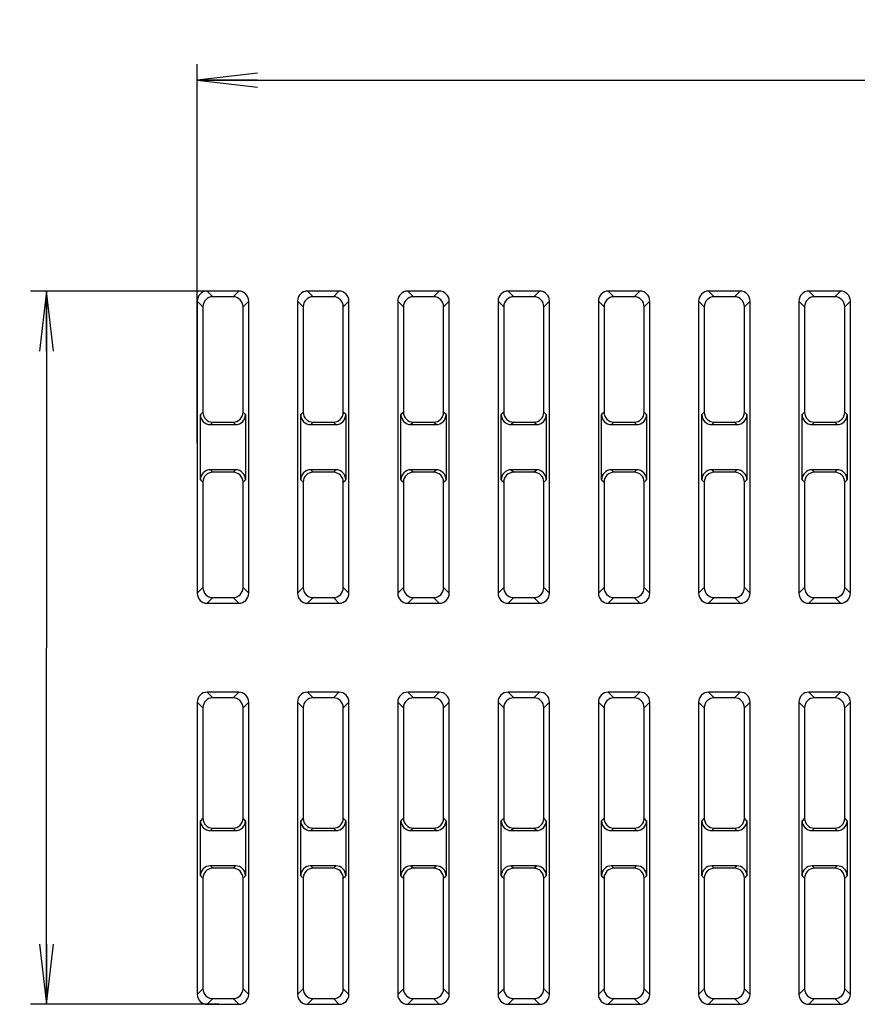
# Model space of a CAD drawing. Units: millimetres. Extents: x 0 to 1189, y 0 to 841.
# Drawn here: x 311 to 353, y 390 to 439 of the extents above; entities that cross this region are included whole.
import ezdxf

# ---------------------------------------------------------------- set-up
doc = ezdxf.new("R2010")
doc.units = ezdxf.units.MM
doc.header["$LTSCALE"] = 65.395
doc.layers.get('0').update_dxf_attribs({"linetype": 'CONTINUOUS'})
doc.layers.add('7_ALL_FEATURES', color=7, linetype='CONTINUOUS')
doc.layers.add('DEF_DRAFT_DIM', color=7, linetype='CONTINUOUS')
doc.styles.add('TEXTSTYLE_2', font='ar_wgl__.ttf')
doc.dimstyles.new('DIMSTYLE_1', dxfattribs={"dimtxt": 8, "dimasz": 3, "dimexe": 0.8, "dimexo": 0.2, "dimgap": 2, "dimtad": 1, "dimdsep": 46, "dimtxsty": 'TEXTSTYLE_2', "dimblk": 'OPEN', "dimblk1": 'OPEN', "dimblk2": 'OPEN', "dimcen": 0.09, "dimazin": 2, "dimtp": 0.5, "dimtm": 0.5, "dimtfac": 1, "dimtofl": 0, "dimtmove": 0, "dimatfit": 3, "dimldrblk": 'OPEN', "dimfxl": 1, "dimtolj": 1, "dimarcsym": 0})
doc.dimstyles.new('DIMSTYLE_3', dxfattribs={"dimtxt": 8, "dimasz": 3, "dimexe": 0.8, "dimexo": 0.2, "dimgap": 2, "dimtad": 1, "dimdec": 1, "dimdsep": 46, "dimtxsty": 'TEXTSTYLE_2', "dimblk": 'OPEN', "dimblk1": 'OPEN', "dimblk2": 'OPEN', "dimcen": 0.09, "dimazin": 2, "dimtp": 0.3, "dimtm": 0.3, "dimtfac": 1, "dimtdec": 1, "dimtofl": 0, "dimtmove": 0, "dimatfit": 3, "dimldrblk": 'OPEN', "dimfxl": 1, "dimtolj": 1, "dimarcsym": 0})

# ---------------------------------------------------------------- blocks, each defined once
blk = doc.blocks.new('_OPEN')
at = {"color": 0, "linetype": 'ByBlock'}
for p, q in [((0, 0), (-1, 0.117)), ((-1, -0.117), (0, 0)), ((-1, 0), (0, 0))]:
    blk.add_line(p, q, dxfattribs=at)
blk = doc.blocks.new('*D1')
at = {"layer": 'DEF_DRAFT_DIM', "color": 2, "linetype": 'Continuous', "transparency": 16777216}
for p, q in [((237.97, 433.101), (237.97, 478.501)), ((515.97, 433.101), (515.97, 478.501)), ((237.97, 477.701), (376.97, 477.701)), ((515.97, 477.701), (376.97, 477.701))]:
    blk.add_line(p, q, dxfattribs=at)
at = {"layer": 'DEF_DRAFT_DIM', "color": 2, "linetype": 'Continuous', "transparency": 16777216, "xscale": 3, "yscale": 3, "zscale": 3, "rotation": 180}
blk.add_blockref('_OPEN', (237.97, 477.701), dxfattribs=at)
at = {"layer": 'DEF_DRAFT_DIM', "color": 2, "linetype": 'Continuous', "transparency": 16777216, "xscale": 3, "yscale": 3, "zscale": 3}
blk.add_blockref('_OPEN', (515.97, 477.701), dxfattribs=at)
blk = doc.blocks.new('*D9')
at = {"layer": 'DEF_DRAFT_DIM', "color": 2, "linetype": 'Continuous', "transparency": 16777216}
for p, q in [((319.688, 417.601), (319.688, 436.502)), ((417.253, 417.601), (417.253, 436.502)), ((319.688, 435.702), (368.47, 435.702)), ((417.253, 435.702), (368.47, 435.702))]:
    blk.add_line(p, q, dxfattribs=at)
at = {"layer": 'DEF_DRAFT_DIM', "color": 2, "linetype": 'Continuous', "transparency": 16777216, "xscale": 3, "yscale": 3, "zscale": 3, "rotation": 180}
blk.add_blockref('_OPEN', (319.688, 435.702), dxfattribs=at)
at = {"layer": 'DEF_DRAFT_DIM', "color": 2, "linetype": 'Continuous', "transparency": 16777216, "xscale": 3, "yscale": 3, "zscale": 3}
blk.add_blockref('_OPEN', (417.253, 435.702), dxfattribs=at)
blk = doc.blocks.new('*D10')
at = {"layer": 'DEF_DRAFT_DIM', "color": 2, "linetype": 'Continuous', "transparency": 16777216}
for p, q in [((320.77, 425.183), (311.377, 425.183)), ((312.177, 425.183), (312.177, 407.401)), ((312.177, 389.618), (312.177, 407.401)), ((320.77, 389.618), (311.377, 389.618))]:
    blk.add_line(p, q, dxfattribs=at)
at = {"layer": 'DEF_DRAFT_DIM', "color": 2, "linetype": 'Continuous', "transparency": 16777216, "xscale": 3, "yscale": 3, "zscale": 3}
for p, rotation in [((312.177, 425.183), 90), ((312.177, 389.618), 270)]:
    blk.add_blockref('_OPEN', p, dxfattribs=dict(at, rotation=rotation))

msp = doc.modelspace()

# ---------------------------------------------------------------- linework, layer by layer
at = {"layer": '7_ALL_FEATURES', "color": 7, "linetype": 'Continuous'}
for p, q in [((320.184, 425.183), (320.467, 424.901)), ((321.756, 425.183), (320.184, 425.183)), ((321.474, 424.901), (320.467, 424.901)), ((321.756, 425.183), (321.474, 424.901)), ((325.184, 425.183), (325.467, 424.901)), ((326.756, 425.183), (325.184, 425.183)), ((326.474, 424.901), (325.467, 424.901)), ((326.474, 424.901), (326.756, 425.183)), ((330.184, 425.183), (330.467, 424.901)), ((331.756, 425.183), (330.184, 425.183)), ((331.474, 424.901), (330.467, 424.901)), ((331.474, 424.901), (331.756, 425.183)), ((335.184, 425.183), (335.467, 424.901)), ((336.756, 425.183), (335.184, 425.183)), ((336.474, 424.901), (335.467, 424.901)), ((336.474, 424.901), (336.756, 425.183)), ((340.184, 425.183), (340.467, 424.901)), ((341.756, 425.183), (340.184, 425.183)), ((341.474, 424.901), (340.467, 424.901)), ((341.474, 424.901), (341.756, 425.183)), ((345.184, 425.183), (345.467, 424.901)), ((346.756, 425.183), (345.184, 425.183)), ((346.474, 424.901), (345.467, 424.901)), ((346.474, 424.901), (346.756, 425.183)), ((350.184, 425.183), (350.467, 424.901)), ((351.756, 425.183), (350.184, 425.183)), ((351.474, 424.901), (350.467, 424.901)), ((351.474, 424.901), (351.756, 425.183)), ((319.688, 424.687), (319.688, 410.115)), ((319.688, 424.687), (319.97, 424.405)), ((319.97, 424.405), (319.97, 419.147)), ((322.253, 424.687), (321.97, 424.405)), ((321.97, 419.147), (321.97, 424.405)), ((322.253, 410.115), (322.253, 424.687)), ((324.688, 424.687), (324.688, 410.115)), ((324.97, 424.405), (324.688, 424.687)), ((324.97, 424.405), (324.97, 419.147)), ((327.253, 424.687), (326.97, 424.405)), ((326.97, 419.147), (326.97, 424.405)), ((327.253, 410.115), (327.253, 424.687)), ((329.688, 424.687), (329.688, 410.115)), ((329.97, 424.405), (329.688, 424.687)), ((329.97, 424.405), (329.97, 419.147)), ((332.253, 424.687), (331.97, 424.405)), ((331.97, 419.147), (331.97, 424.405)), ((332.253, 410.115), (332.253, 424.687)), ((334.688, 424.687), (334.688, 410.115)), ((334.97, 424.405), (334.688, 424.687)), ((334.97, 424.405), (334.97, 419.147)), ((337.253, 424.687), (336.97, 424.405)), ((336.97, 419.147), (336.97, 424.405)), ((337.253, 410.115), (337.253, 424.687)), ((339.688, 424.687), (339.688, 410.115)), ((339.97, 424.405), (339.688, 424.687)), ((339.97, 424.405), (339.97, 419.147)), ((342.253, 424.687), (341.97, 424.405)), ((341.97, 419.147), (341.97, 424.405)), ((342.253, 410.115), (342.253, 424.687)), ((344.688, 424.687), (344.688, 410.115)), ((344.97, 424.405), (344.688, 424.687)), ((344.97, 424.405), (344.97, 419.147)), ((347.253, 424.687), (346.97, 424.405)), ((346.97, 419.147), (346.97, 424.405)), ((347.253, 410.115), (347.253, 424.687)), ((349.688, 424.687), (349.688, 410.115)), ((349.97, 424.405), (349.688, 424.687)), ((349.97, 424.405), (349.97, 419.147)), ((352.253, 424.687), (351.97, 424.405)), ((351.97, 419.147), (351.97, 424.405)), ((352.253, 410.115), (352.253, 424.687)), ((319.97, 419.147), (319.847, 419.024)), ((319.847, 415.777), (319.847, 419.024)), ((322.093, 419.024), (321.97, 419.147)), ((322.093, 419.024), (322.093, 415.777)), ((324.97, 419.147), (324.847, 419.024)), ((324.847, 415.777), (324.847, 419.024)), ((327.093, 419.024), (326.97, 419.147)), ((327.093, 419.024), (327.093, 415.777)), ((329.97, 419.147), (329.847, 419.024)), ((329.847, 415.777), (329.847, 419.024)), ((332.093, 419.024), (331.97, 419.147)), ((332.093, 419.024), (332.093, 415.777)), ((334.97, 419.147), (334.847, 419.024)), ((334.847, 415.777), (334.847, 419.024)), ((337.093, 419.024), (336.97, 419.147)), ((337.093, 419.024), (337.093, 415.777)), ((339.97, 419.147), (339.847, 419.024)), ((339.847, 415.777), (339.847, 419.024)), ((342.093, 419.024), (341.97, 419.147)), ((342.093, 419.024), (342.093, 415.777)), ((344.97, 419.147), (344.847, 419.024)), ((344.847, 415.777), (344.847, 419.024)), ((347.093, 419.024), (346.97, 419.147)), ((347.093, 419.024), (347.093, 415.777)), ((349.97, 419.147), (349.847, 419.024)), ((349.847, 415.777), (349.847, 419.024)), ((352.093, 419.024), (351.97, 419.147)), ((352.093, 419.024), (352.093, 415.777)), ((320.467, 418.651), (320.344, 418.528)), ((320.344, 418.528), (321.597, 418.528)), ((320.467, 418.651), (321.474, 418.651)), ((321.597, 418.528), (321.474, 418.651)), ((325.467, 418.651), (325.344, 418.528)), ((325.344, 418.528), (326.597, 418.528)), ((325.467, 418.651), (326.474, 418.651)), ((326.597, 418.528), (326.474, 418.651)), ((330.467, 418.651), (330.344, 418.528)), ((330.344, 418.528), (331.597, 418.528)), ((330.467, 418.651), (331.474, 418.651)), ((331.597, 418.528), (331.474, 418.651)), ((335.467, 418.651), (335.344, 418.528)), ((335.344, 418.528), (336.597, 418.528)), ((335.467, 418.651), (336.474, 418.651)), ((336.597, 418.528), (336.474, 418.651)), ((340.467, 418.651), (340.344, 418.528)), ((340.344, 418.528), (341.597, 418.528)), ((340.467, 418.651), (341.474, 418.651)), ((341.597, 418.528), (341.474, 418.651)), ((345.467, 418.651), (345.344, 418.528)), ((345.344, 418.528), (346.597, 418.528)), ((345.467, 418.651), (346.474, 418.651)), ((346.597, 418.528), (346.474, 418.651)), ((350.467, 418.651), (350.344, 418.528)), ((350.344, 418.528), (351.597, 418.528)), ((350.467, 418.651), (351.474, 418.651)), ((351.597, 418.528), (351.474, 418.651)), ((320.344, 416.274), (320.467, 416.151)), ((321.597, 416.274), (320.344, 416.274)), ((321.474, 416.151), (320.467, 416.151)), ((321.474, 416.151), (321.597, 416.274)), ((325.344, 416.274), (325.467, 416.151)), ((326.597, 416.274), (325.344, 416.274)), ((326.474, 416.151), (325.467, 416.151)), ((326.474, 416.151), (326.597, 416.274)), ((330.344, 416.274), (330.467, 416.151)), ((331.597, 416.274), (330.344, 416.274)), ((331.474, 416.151), (330.467, 416.151)), ((331.474, 416.151), (331.597, 416.274)), ((335.344, 416.274), (335.467, 416.151)), ((336.597, 416.274), (335.344, 416.274)), ((336.474, 416.151), (335.467, 416.151)), ((336.474, 416.151), (336.597, 416.274)), ((340.344, 416.274), (340.467, 416.151)), ((341.597, 416.274), (340.344, 416.274)), ((341.474, 416.151), (340.467, 416.151)), ((341.474, 416.151), (341.597, 416.274)), ((345.344, 416.274), (345.467, 416.151)), ((346.597, 416.274), (345.344, 416.274)), ((346.474, 416.151), (345.467, 416.151)), ((346.474, 416.151), (346.597, 416.274)), ((350.344, 416.274), (350.467, 416.151)), ((351.597, 416.274), (350.344, 416.274)), ((351.474, 416.151), (350.467, 416.151)), ((351.474, 416.151), (351.597, 416.274)), ((319.847, 415.777), (319.97, 415.655)), ((319.97, 415.655), (319.97, 410.397)), ((321.97, 415.655), (322.093, 415.777)), ((321.97, 410.397), (321.97, 415.655)), ((324.847, 415.777), (324.97, 415.655)), ((324.97, 415.655), (324.97, 410.397)), ((326.97, 415.655), (327.093, 415.777)), ((326.97, 410.397), (326.97, 415.655)), ((329.847, 415.777), (329.97, 415.655)), ((329.97, 415.655), (329.97, 410.397)), ((331.97, 415.655), (332.093, 415.777)), ((331.97, 410.397), (331.97, 415.655)), ((334.847, 415.777), (334.97, 415.655)), ((334.97, 415.655), (334.97, 410.397)), ((336.97, 415.655), (337.093, 415.777)), ((336.97, 410.397), (336.97, 415.655)), ((339.847, 415.777), (339.97, 415.655)), ((339.97, 415.655), (339.97, 410.397)), ((341.97, 415.655), (342.093, 415.777)), ((341.97, 410.397), (341.97, 415.655)), ((344.847, 415.777), (344.97, 415.655)), ((344.97, 415.655), (344.97, 410.397)), ((346.97, 415.655), (347.093, 415.777)), ((346.97, 410.397), (346.97, 415.655)), ((349.847, 415.777), (349.97, 415.655)), ((349.97, 415.655), (349.97, 410.397)), ((351.97, 415.655), (352.093, 415.777)), ((351.97, 410.397), (351.97, 415.655)), ((319.688, 410.115), (319.97, 410.397)), ((322.253, 410.115), (321.97, 410.397)), ((324.688, 410.115), (324.97, 410.397)), ((326.97, 410.397), (327.253, 410.115)), ((329.688, 410.115), (329.97, 410.397)), ((331.97, 410.397), (332.253, 410.115)), ((334.688, 410.115), (334.97, 410.397)), ((336.97, 410.397), (337.253, 410.115)), ((339.688, 410.115), (339.97, 410.397)), ((341.97, 410.397), (342.253, 410.115)), ((344.688, 410.115), (344.97, 410.397)), ((346.97, 410.397), (347.253, 410.115)), ((349.688, 410.115), (349.97, 410.397)), ((351.97, 410.397), (352.253, 410.115)), ((320.184, 409.618), (320.467, 409.901)), ((320.184, 409.618), (321.756, 409.618)), ((320.467, 409.901), (321.474, 409.901)), ((321.756, 409.618), (321.474, 409.901)), ((325.467, 409.901), (325.184, 409.618)), ((325.184, 409.618), (326.756, 409.618)), ((325.467, 409.901), (326.474, 409.901)), ((326.756, 409.618), (326.474, 409.901)), ((330.467, 409.901), (330.184, 409.618)), ((330.184, 409.618), (331.756, 409.618)), ((330.467, 409.901), (331.474, 409.901)), ((331.756, 409.618), (331.474, 409.901)), ((335.467, 409.901), (335.184, 409.618)), ((335.184, 409.618), (336.756, 409.618)), ((335.467, 409.901), (336.474, 409.901)), ((336.756, 409.618), (336.474, 409.901)), ((340.467, 409.901), (340.184, 409.618)), ((340.184, 409.618), (341.756, 409.618)), ((340.467, 409.901), (341.474, 409.901)), ((341.756, 409.618), (341.474, 409.901)), ((345.467, 409.901), (345.184, 409.618)), ((345.184, 409.618), (346.756, 409.618)), ((345.467, 409.901), (346.474, 409.901)), ((346.756, 409.618), (346.474, 409.901)), ((350.467, 409.901), (350.184, 409.618)), ((350.184, 409.618), (351.756, 409.618)), ((350.467, 409.901), (351.474, 409.901)), ((351.756, 409.618), (351.474, 409.901)), ((320.184, 405.183), (320.467, 404.901)), ((321.756, 405.183), (320.184, 405.183)), ((321.756, 405.183), (321.474, 404.901)), ((325.184, 405.183), (325.467, 404.901)), ((326.756, 405.183), (325.184, 405.183)), ((326.474, 404.901), (326.756, 405.183)), ((330.184, 405.183), (330.467, 404.901)), ((331.756, 405.183), (330.184, 405.183)), ((331.474, 404.901), (331.756, 405.183)), ((335.184, 405.183), (335.467, 404.901)), ((336.756, 405.183), (335.184, 405.183)), ((336.474, 404.901), (336.756, 405.183)), ((340.184, 405.183), (340.467, 404.901)), ((341.756, 405.183), (340.184, 405.183)), ((341.474, 404.901), (341.756, 405.183)), ((345.184, 405.183), (345.467, 404.901)), ((346.756, 405.183), (345.184, 405.183)), ((346.474, 404.901), (346.756, 405.183)), ((350.184, 405.183), (350.467, 404.901)), ((351.756, 405.183), (350.184, 405.183)), ((351.474, 404.901), (351.756, 405.183)), ((319.688, 404.687), (319.688, 390.115)), ((319.688, 404.687), (319.97, 404.405)), ((321.474, 404.901), (320.467, 404.901)), ((322.253, 404.687), (321.97, 404.405)), ((322.253, 390.115), (322.253, 404.687)), ((324.688, 404.687), (324.688, 390.115)), ((324.97, 404.405), (324.688, 404.687)), ((326.474, 404.901), (325.467, 404.901)), ((327.253, 404.687), (326.97, 404.405)), ((327.253, 390.115), (327.253, 404.687)), ((329.688, 404.687), (329.688, 390.115)), ((329.97, 404.405), (329.688, 404.687)), ((331.474, 404.901), (330.467, 404.901)), ((332.253, 404.687), (331.97, 404.405)), ((332.253, 390.115), (332.253, 404.687)), ((334.688, 404.687), (334.688, 390.115)), ((334.97, 404.405), (334.688, 404.687)), ((336.474, 404.901), (335.467, 404.901)), ((337.253, 404.687), (336.97, 404.405)), ((337.253, 390.115), (337.253, 404.687)), ((339.688, 404.687), (339.688, 390.115)), ((339.97, 404.405), (339.688, 404.687)), ((341.474, 404.901), (340.467, 404.901)), ((342.253, 404.687), (341.97, 404.405)), ((342.253, 390.115), (342.253, 404.687)), ((344.688, 404.687), (344.688, 390.115)), ((344.97, 404.405), (344.688, 404.687)), ((346.474, 404.901), (345.467, 404.901)), ((347.253, 404.687), (346.97, 404.405)), ((347.253, 390.115), (347.253, 404.687)), ((349.688, 404.687), (349.688, 390.115)), ((349.97, 404.405), (349.688, 404.687)), ((351.474, 404.901), (350.467, 404.901)), ((352.253, 404.687), (351.97, 404.405)), ((352.253, 390.115), (352.253, 404.687)), ((319.97, 404.405), (319.97, 398.897)), ((321.97, 398.897), (321.97, 404.405)), ((324.97, 404.405), (324.97, 398.897)), ((326.97, 398.897), (326.97, 404.405)), ((329.97, 404.405), (329.97, 398.897)), ((331.97, 398.897), (331.97, 404.405)), ((334.97, 404.405), (334.97, 398.897)), ((336.97, 398.897), (336.97, 404.405)), ((339.97, 404.405), (339.97, 398.897)), ((341.97, 398.897), (341.97, 404.405)), ((344.97, 404.405), (344.97, 398.897)), ((346.97, 398.897), (346.97, 404.405)), ((349.97, 404.405), (349.97, 398.897)), ((351.97, 398.897), (351.97, 404.405)), ((319.97, 398.897), (319.847, 398.774)), ((319.847, 396.027), (319.847, 398.774)), ((322.093, 398.774), (321.97, 398.897)), ((322.093, 398.774), (322.093, 396.027)), ((324.97, 398.897), (324.847, 398.774)), ((324.847, 396.027), (324.847, 398.774)), ((327.093, 398.774), (326.97, 398.897)), ((327.093, 398.774), (327.093, 396.027)), ((329.97, 398.897), (329.847, 398.774)), ((329.847, 396.027), (329.847, 398.774)), ((332.093, 398.774), (331.97, 398.897)), ((332.093, 398.774), (332.093, 396.027)), ((334.97, 398.897), (334.847, 398.774)), ((334.847, 396.027), (334.847, 398.774)), ((337.093, 398.774), (336.97, 398.897)), ((337.093, 398.774), (337.093, 396.027)), ((339.97, 398.897), (339.847, 398.774)), ((339.847, 396.027), (339.847, 398.774)), ((342.093, 398.774), (341.97, 398.897)), ((342.093, 398.774), (342.093, 396.027)), ((344.97, 398.897), (344.847, 398.774)), ((344.847, 396.027), (344.847, 398.774)), ((347.093, 398.774), (346.97, 398.897)), ((347.093, 398.774), (347.093, 396.027)), ((349.97, 398.897), (349.847, 398.774)), ((349.847, 396.027), (349.847, 398.774)), ((352.093, 398.774), (351.97, 398.897)), ((352.093, 398.774), (352.093, 396.027)), ((320.467, 398.401), (320.344, 398.278)), ((320.344, 398.278), (321.597, 398.278)), ((320.467, 398.401), (321.474, 398.401)), ((321.597, 398.278), (321.474, 398.401)), ((325.467, 398.401), (325.344, 398.278)), ((325.344, 398.278), (326.597, 398.278)), ((325.467, 398.401), (326.474, 398.401)), ((326.597, 398.278), (326.474, 398.401)), ((330.467, 398.401), (330.344, 398.278)), ((330.344, 398.278), (331.597, 398.278)), ((330.467, 398.401), (331.474, 398.401)), ((331.597, 398.278), (331.474, 398.401)), ((335.467, 398.401), (335.344, 398.278)), ((335.344, 398.278), (336.597, 398.278)), ((335.467, 398.401), (336.474, 398.401)), ((336.597, 398.278), (336.474, 398.401)), ((340.467, 398.401), (340.344, 398.278)), ((340.344, 398.278), (341.597, 398.278)), ((340.467, 398.401), (341.474, 398.401)), ((341.597, 398.278), (341.474, 398.401)), ((345.467, 398.401), (345.344, 398.278)), ((345.344, 398.278), (346.597, 398.278)), ((345.467, 398.401), (346.474, 398.401)), ((346.597, 398.278), (346.474, 398.401)), ((350.467, 398.401), (350.344, 398.278)), ((350.344, 398.278), (351.597, 398.278)), ((350.467, 398.401), (351.474, 398.401)), ((351.597, 398.278), (351.474, 398.401)), ((320.344, 396.524), (320.467, 396.401)), ((321.597, 396.524), (320.344, 396.524)), ((321.474, 396.401), (320.467, 396.401)), ((321.474, 396.401), (321.597, 396.524)), ((325.344, 396.524), (325.467, 396.401)), ((326.597, 396.524), (325.344, 396.524)), ((326.474, 396.401), (325.467, 396.401)), ((326.474, 396.401), (326.597, 396.524)), ((330.344, 396.524), (330.467, 396.401)), ((331.597, 396.524), (330.344, 396.524)), ((331.474, 396.401), (330.467, 396.401)), ((331.474, 396.401), (331.597, 396.524)), ((335.344, 396.524), (335.467, 396.401)), ((336.597, 396.524), (335.344, 396.524)), ((336.474, 396.401), (335.467, 396.401)), ((336.474, 396.401), (336.597, 396.524)), ((340.344, 396.524), (340.467, 396.401)), ((341.597, 396.524), (340.344, 396.524)), ((341.474, 396.401), (340.467, 396.401)), ((341.474, 396.401), (341.597, 396.524)), ((345.344, 396.524), (345.467, 396.401)), ((346.597, 396.524), (345.344, 396.524)), ((346.474, 396.401), (345.467, 396.401)), ((346.474, 396.401), (346.597, 396.524)), ((350.344, 396.524), (350.467, 396.401)), ((351.597, 396.524), (350.344, 396.524)), ((351.474, 396.401), (350.467, 396.401)), ((351.474, 396.401), (351.597, 396.524)), ((319.847, 396.027), (319.97, 395.905)), ((319.97, 395.905), (319.97, 390.397)), ((321.97, 395.905), (322.093, 396.027)), ((321.97, 390.397), (321.97, 395.905)), ((324.847, 396.027), (324.97, 395.905)), ((324.97, 395.905), (324.97, 390.397)), ((326.97, 395.905), (327.093, 396.027)), ((326.97, 390.397), (326.97, 395.905)), ((329.847, 396.027), (329.97, 395.905)), ((329.97, 395.905), (329.97, 390.397)), ((331.97, 395.905), (332.093, 396.027)), ((331.97, 390.397), (331.97, 395.905)), ((334.847, 396.027), (334.97, 395.905)), ((334.97, 395.905), (334.97, 390.397)), ((336.97, 395.905), (337.093, 396.027)), ((336.97, 390.397), (336.97, 395.905)), ((339.847, 396.027), (339.97, 395.905)), ((339.97, 395.905), (339.97, 390.397)), ((341.97, 395.905), (342.093, 396.027)), ((341.97, 390.397), (341.97, 395.905)), ((344.847, 396.027), (344.97, 395.905)), ((344.97, 395.905), (344.97, 390.397)), ((346.97, 395.905), (347.093, 396.027)), ((346.97, 390.397), (346.97, 395.905)), ((349.847, 396.027), (349.97, 395.905)), ((349.97, 395.905), (349.97, 390.397)), ((351.97, 395.905), (352.093, 396.027)), ((351.97, 390.397), (351.97, 395.905)), ((319.688, 390.115), (319.97, 390.397)), ((322.253, 390.115), (321.97, 390.397)), ((324.688, 390.115), (324.97, 390.397)), ((326.97, 390.397), (327.253, 390.115)), ((329.688, 390.115), (329.97, 390.397)), ((331.97, 390.397), (332.253, 390.115)), ((334.688, 390.115), (334.97, 390.397)), ((336.97, 390.397), (337.253, 390.115)), ((339.688, 390.115), (339.97, 390.397)), ((341.97, 390.397), (342.253, 390.115)), ((344.688, 390.115), (344.97, 390.397)), ((346.97, 390.397), (347.253, 390.115)), ((349.688, 390.115), (349.97, 390.397)), ((351.97, 390.397), (352.253, 390.115)), ((320.184, 389.618), (320.467, 389.901)), ((320.467, 389.901), (321.474, 389.901)), ((321.756, 389.618), (321.474, 389.901)), ((325.467, 389.901), (325.184, 389.618)), ((325.467, 389.901), (326.474, 389.901)), ((326.756, 389.618), (326.474, 389.901)), ((330.467, 389.901), (330.184, 389.618)), ((330.467, 389.901), (331.474, 389.901)), ((331.756, 389.618), (331.474, 389.901)), ((335.467, 389.901), (335.184, 389.618)), ((335.467, 389.901), (336.474, 389.901)), ((336.756, 389.618), (336.474, 389.901)), ((340.467, 389.901), (340.184, 389.618)), ((340.467, 389.901), (341.474, 389.901)), ((341.756, 389.618), (341.474, 389.901)), ((345.467, 389.901), (345.184, 389.618)), ((345.467, 389.901), (346.474, 389.901)), ((346.756, 389.618), (346.474, 389.901)), ((350.467, 389.901), (350.184, 389.618)), ((350.467, 389.901), (351.474, 389.901)), ((351.756, 389.618), (351.474, 389.901)), ((320.184, 389.618), (321.756, 389.618)), ((325.184, 389.618), (326.756, 389.618)), ((330.184, 389.618), (331.756, 389.618)), ((335.184, 389.618), (336.756, 389.618)), ((340.184, 389.618), (341.756, 389.618)), ((345.184, 389.618), (346.756, 389.618)), ((350.184, 389.618), (351.756, 389.618))]:
    msp.add_line(p, q, dxfattribs=at)
for centre, major_axis, start_param, end_param in [((320.192, 424.68), (0.359, -0.359), 2.363621, 3.919564), ((320.474, 424.397), (0.359, -0.359), 2.363621, 3.919564), ((321.467, 424.397), (-0.359, -0.359), 2.363621, 3.919564), ((321.749, 424.68), (0.359, 0.359), -0.777972, 0.777972), ((325.192, 424.68), (0.359, -0.359), 2.363621, 3.919564), ((325.474, 424.397), (0.359, -0.359), 2.363621, 3.919564), ((326.467, 424.397), (-0.359, -0.359), 2.363621, 3.919564), ((326.749, 424.68), (0.359, 0.359), -0.777972, 0.777972), ((330.192, 424.68), (0.359, -0.359), 2.363621, 3.919564), ((330.474, 424.397), (0.359, -0.359), 2.363621, 3.919564), ((331.467, 424.397), (-0.359, -0.359), 2.363621, 3.919564), ((331.749, 424.68), (0.359, 0.359), -0.777972, 0.777972), ((335.192, 424.68), (0.359, -0.359), 2.363621, 3.919564), ((335.474, 424.397), (0.359, -0.359), 2.363621, 3.919564), ((336.467, 424.397), (-0.359, -0.359), 2.363621, 3.919564), ((336.749, 424.68), (0.359, 0.359), -0.777972, 0.777972), ((340.192, 424.68), (0.359, -0.359), 2.363621, 3.919564), ((340.474, 424.397), (0.359, -0.359), 2.363621, 3.919564), ((341.467, 424.397), (-0.359, -0.359), 2.363621, 3.919564), ((341.749, 424.68), (0.359, 0.359), -0.777972, 0.777972), ((345.192, 424.68), (0.359, -0.359), 2.363621, 3.919564), ((345.474, 424.397), (0.359, -0.359), 2.363621, 3.919564), ((346.467, 424.397), (-0.359, -0.359), 2.363621, 3.919564), ((346.749, 424.68), (0.359, 0.359), -0.777972, 0.777972), ((350.192, 424.68), (0.359, -0.359), 2.363621, 3.919564), ((350.474, 424.397), (0.359, -0.359), 2.363621, 3.919564), ((351.467, 424.397), (-0.359, -0.359), 2.363621, 3.919564), ((351.749, 424.68), (0.359, 0.359), -0.777972, 0.777972), ((320.351, 419.032), (0.359, 0.359), -3.919564, -2.363621), ((320.474, 419.155), (-0.359, -0.359), -0.777972, 0.777972), ((321.467, 419.155), (-0.359, 0.359), 2.363621, 3.919564), ((321.589, 419.032), (0.359, -0.359), -0.777972, 0.777972), ((325.351, 419.032), (0.359, 0.359), -3.919564, -2.363621), ((325.474, 419.155), (-0.359, -0.359), -0.777972, 0.777972), ((326.467, 419.155), (-0.359, 0.359), 2.363621, 3.919564), ((326.589, 419.032), (0.359, -0.359), -0.777972, 0.777972), ((330.351, 419.032), (0.359, 0.359), -3.919564, -2.363621), ((330.474, 419.155), (-0.359, -0.359), -0.777972, 0.777972), ((331.467, 419.155), (-0.359, 0.359), 2.363621, 3.919564), ((331.589, 419.032), (0.359, -0.359), -0.777972, 0.777972), ((335.351, 419.032), (0.359, 0.359), -3.919564, -2.363621), ((335.474, 419.155), (-0.359, -0.359), -0.777972, 0.777972), ((336.467, 419.155), (-0.359, 0.359), 2.363621, 3.919564), ((336.589, 419.032), (0.359, -0.359), -0.777972, 0.777972), ((340.351, 419.032), (0.359, 0.359), -3.919564, -2.363621), ((340.474, 419.155), (-0.359, -0.359), -0.777972, 0.777972), ((341.467, 419.155), (-0.359, 0.359), 2.363621, 3.919564), ((341.589, 419.032), (0.359, -0.359), -0.777972, 0.777972), ((345.351, 419.032), (0.359, 0.359), -3.919564, -2.363621), ((345.474, 419.155), (-0.359, -0.359), -0.777972, 0.777972), ((346.467, 419.155), (-0.359, 0.359), 2.363621, 3.919564), ((346.589, 419.032), (0.359, -0.359), -0.777972, 0.777972), ((350.351, 419.032), (0.359, 0.359), -3.919564, -2.363621), ((350.474, 419.155), (-0.359, -0.359), -0.777972, 0.777972), ((351.467, 419.155), (-0.359, 0.359), 2.363621, 3.919564), ((351.589, 419.032), (0.359, -0.359), -0.777972, 0.777972), ((320.351, 415.77), (0.359, -0.359), 2.363621, 3.919564), ((320.474, 415.647), (0.359, -0.359), 2.363621, 3.919564), ((321.467, 415.647), (0.359, 0.359), -0.777972, 0.777972), ((321.589, 415.77), (0.359, 0.359), -0.777972, 0.777972), ((325.351, 415.77), (0.359, -0.359), 2.363621, 3.919564), ((325.474, 415.647), (0.359, -0.359), 2.363621, 3.919564), ((326.467, 415.647), (0.359, 0.359), -0.777972, 0.777972), ((326.589, 415.77), (0.359, 0.359), -0.777972, 0.777972), ((330.351, 415.77), (0.359, -0.359), 2.363621, 3.919564), ((330.474, 415.647), (0.359, -0.359), 2.363621, 3.919564), ((331.467, 415.647), (0.359, 0.359), -0.777972, 0.777972), ((331.589, 415.77), (0.359, 0.359), -0.777972, 0.777972), ((335.351, 415.77), (0.359, -0.359), 2.363621, 3.919564), ((335.474, 415.647), (0.359, -0.359), 2.363621, 3.919564), ((336.467, 415.647), (0.359, 0.359), -0.777972, 0.777972), ((336.589, 415.77), (0.359, 0.359), -0.777972, 0.777972), ((340.351, 415.77), (0.359, -0.359), 2.363621, 3.919564), ((340.474, 415.647), (0.359, -0.359), 2.363621, 3.919564), ((341.467, 415.647), (0.359, 0.359), -0.777972, 0.777972), ((341.589, 415.77), (0.359, 0.359), -0.777972, 0.777972), ((345.351, 415.77), (0.359, -0.359), 2.363621, 3.919564), ((345.474, 415.647), (0.359, -0.359), 2.363621, 3.919564), ((346.467, 415.647), (0.359, 0.359), -0.777972, 0.777972), ((346.589, 415.77), (0.359, 0.359), -0.777972, 0.777972), ((350.351, 415.77), (0.359, -0.359), 2.363621, 3.919564), ((350.474, 415.647), (0.359, -0.359), 2.363621, 3.919564), ((351.467, 415.647), (0.359, 0.359), -0.777972, 0.777972), ((351.589, 415.77), (0.359, 0.359), -0.777972, 0.777972), ((320.192, 410.122), (0.359, 0.359), -3.919564, -2.363621), ((320.474, 410.405), (0.359, 0.359), 2.363621, 3.919564), ((321.467, 410.405), (-0.359, 0.359), 2.363621, 3.919564), ((321.749, 410.122), (0.359, -0.359), -0.777972, 0.777972), ((325.192, 410.122), (0.359, 0.359), -3.919564, -2.363621), ((325.474, 410.405), (0.359, 0.359), 2.363621, 3.919564), ((326.467, 410.405), (-0.359, 0.359), 2.363621, 3.919564), ((326.749, 410.122), (0.359, -0.359), -0.777972, 0.777972), ((330.192, 410.122), (0.359, 0.359), -3.919564, -2.363621), ((330.474, 410.405), (0.359, 0.359), 2.363621, 3.919564), ((331.467, 410.405), (-0.359, 0.359), 2.363621, 3.919564), ((331.749, 410.122), (0.359, -0.359), -0.777972, 0.777972), ((335.192, 410.122), (0.359, 0.359), -3.919564, -2.363621), ((335.474, 410.405), (0.359, 0.359), 2.363621, 3.919564), ((336.467, 410.405), (-0.359, 0.359), 2.363621, 3.919564), ((336.749, 410.122), (0.359, -0.359), -0.777972, 0.777972), ((340.192, 410.122), (0.359, 0.359), -3.919564, -2.363621), ((340.474, 410.405), (0.359, 0.359), 2.363621, 3.919564), ((341.467, 410.405), (-0.359, 0.359), 2.363621, 3.919564), ((341.749, 410.122), (0.359, -0.359), -0.777972, 0.777972), ((345.192, 410.122), (0.359, 0.359), -3.919564, -2.363621), ((345.474, 410.405), (0.359, 0.359), 2.363621, 3.919564), ((346.467, 410.405), (-0.359, 0.359), 2.363621, 3.919564), ((346.749, 410.122), (0.359, -0.359), -0.777972, 0.777972), ((350.192, 410.122), (0.359, 0.359), -3.919564, -2.363621), ((350.474, 410.405), (0.359, 0.359), 2.363621, 3.919564), ((351.467, 410.405), (-0.359, 0.359), 2.363621, 3.919564), ((351.749, 410.122), (0.359, -0.359), -0.777972, 0.777972), ((320.192, 404.68), (0.359, -0.359), 2.363621, 3.919564), ((321.749, 404.68), (0.359, 0.359), -0.777972, 0.777972), ((325.192, 404.68), (0.359, -0.359), 2.363621, 3.919564), ((326.749, 404.68), (0.359, 0.359), -0.777972, 0.777972), ((330.192, 404.68), (0.359, -0.359), 2.363621, 3.919564), ((331.749, 404.68), (0.359, 0.359), -0.777972, 0.777972), ((335.192, 404.68), (0.359, -0.359), 2.363621, 3.919564), ((336.749, 404.68), (0.359, 0.359), -0.777972, 0.777972), ((340.192, 404.68), (0.359, -0.359), 2.363621, 3.919564), ((341.749, 404.68), (0.359, 0.359), -0.777972, 0.777972), ((345.192, 404.68), (0.359, -0.359), 2.363621, 3.919564), ((346.749, 404.68), (0.359, 0.359), -0.777972, 0.777972), ((350.192, 404.68), (0.359, -0.359), 2.363621, 3.919564), ((351.749, 404.68), (0.359, 0.359), -0.777972, 0.777972), ((320.474, 404.397), (0.359, -0.359), 2.363621, 3.919564), ((321.467, 404.397), (-0.359, -0.359), 2.363621, 3.919564), ((325.474, 404.397), (0.359, -0.359), 2.363621, 3.919564), ((326.467, 404.397), (-0.359, -0.359), 2.363621, 3.919564), ((330.474, 404.397), (0.359, -0.359), 2.363621, 3.919564), ((331.467, 404.397), (-0.359, -0.359), 2.363621, 3.919564), ((335.474, 404.397), (0.359, -0.359), 2.363621, 3.919564), ((336.467, 404.397), (-0.359, -0.359), 2.363621, 3.919564), ((340.474, 404.397), (0.359, -0.359), 2.363621, 3.919564), ((341.467, 404.397), (-0.359, -0.359), 2.363621, 3.919564), ((345.474, 404.397), (0.359, -0.359), 2.363621, 3.919564), ((346.467, 404.397), (-0.359, -0.359), 2.363621, 3.919564), ((350.474, 404.397), (0.359, -0.359), 2.363621, 3.919564), ((351.467, 404.397), (-0.359, -0.359), 2.363621, 3.919564), ((320.351, 398.782), (0.359, 0.359), -3.919564, -2.363621), ((320.474, 398.905), (-0.359, -0.359), -0.777972, 0.777972), ((321.467, 398.905), (-0.359, 0.359), 2.363621, 3.919564), ((321.589, 398.782), (0.359, -0.359), -0.777972, 0.777972), ((325.351, 398.782), (0.359, 0.359), -3.919564, -2.363621), ((325.474, 398.905), (-0.359, -0.359), -0.777972, 0.777972), ((326.467, 398.905), (-0.359, 0.359), 2.363621, 3.919564), ((326.589, 398.782), (0.359, -0.359), -0.777972, 0.777972), ((330.351, 398.782), (0.359, 0.359), -3.919564, -2.363621), ((330.474, 398.905), (-0.359, -0.359), -0.777972, 0.777972), ((331.467, 398.905), (-0.359, 0.359), 2.363621, 3.919564), ((331.589, 398.782), (0.359, -0.359), -0.777972, 0.777972), ((335.351, 398.782), (0.359, 0.359), -3.919564, -2.363621), ((335.474, 398.905), (-0.359, -0.359), -0.777972, 0.777972), ((336.467, 398.905), (-0.359, 0.359), 2.363621, 3.919564), ((336.589, 398.782), (0.359, -0.359), -0.777972, 0.777972), ((340.351, 398.782), (0.359, 0.359), -3.919564, -2.363621), ((340.474, 398.905), (-0.359, -0.359), -0.777972, 0.777972), ((341.467, 398.905), (-0.359, 0.359), 2.363621, 3.919564), ((341.589, 398.782), (0.359, -0.359), -0.777972, 0.777972), ((345.351, 398.782), (0.359, 0.359), -3.919564, -2.363621), ((345.474, 398.905), (-0.359, -0.359), -0.777972, 0.777972), ((346.467, 398.905), (-0.359, 0.359), 2.363621, 3.919564), ((346.589, 398.782), (0.359, -0.359), -0.777972, 0.777972), ((350.351, 398.782), (0.359, 0.359), -3.919564, -2.363621), ((350.474, 398.905), (-0.359, -0.359), -0.777972, 0.777972), ((351.467, 398.905), (-0.359, 0.359), 2.363621, 3.919564), ((351.589, 398.782), (0.359, -0.359), -0.777972, 0.777972), ((320.351, 396.02), (0.359, -0.359), 2.363621, 3.919564), ((320.474, 395.897), (0.359, -0.359), 2.363621, 3.919564), ((321.467, 395.897), (0.359, 0.359), -0.777972, 0.777972), ((321.589, 396.02), (0.359, 0.359), -0.777972, 0.777972), ((325.351, 396.02), (0.359, -0.359), 2.363621, 3.919564), ((325.474, 395.897), (0.359, -0.359), 2.363621, 3.919564), ((326.467, 395.897), (0.359, 0.359), -0.777972, 0.777972), ((326.589, 396.02), (0.359, 0.359), -0.777972, 0.777972), ((330.351, 396.02), (0.359, -0.359), 2.363621, 3.919564), ((330.474, 395.897), (0.359, -0.359), 2.363621, 3.919564), ((331.467, 395.897), (0.359, 0.359), -0.777972, 0.777972), ((331.589, 396.02), (0.359, 0.359), -0.777972, 0.777972), ((335.351, 396.02), (0.359, -0.359), 2.363621, 3.919564), ((335.474, 395.897), (0.359, -0.359), 2.363621, 3.919564), ((336.467, 395.897), (0.359, 0.359), -0.777972, 0.777972), ((336.589, 396.02), (0.359, 0.359), -0.777972, 0.777972), ((340.351, 396.02), (0.359, -0.359), 2.363621, 3.919564), ((340.474, 395.897), (0.359, -0.359), 2.363621, 3.919564), ((341.467, 395.897), (0.359, 0.359), -0.777972, 0.777972), ((341.589, 396.02), (0.359, 0.359), -0.777972, 0.777972), ((345.351, 396.02), (0.359, -0.359), 2.363621, 3.919564), ((345.474, 395.897), (0.359, -0.359), 2.363621, 3.919564), ((346.467, 395.897), (0.359, 0.359), -0.777972, 0.777972), ((346.589, 396.02), (0.359, 0.359), -0.777972, 0.777972), ((350.351, 396.02), (0.359, -0.359), 2.363621, 3.919564), ((350.474, 395.897), (0.359, -0.359), 2.363621, 3.919564), ((351.467, 395.897), (0.359, 0.359), -0.777972, 0.777972), ((351.589, 396.02), (0.359, 0.359), -0.777972, 0.777972), ((320.474, 390.405), (0.359, 0.359), 2.363621, 3.919564), ((321.467, 390.405), (-0.359, 0.359), 2.363621, 3.919564), ((325.474, 390.405), (0.359, 0.359), 2.363621, 3.919564), ((326.467, 390.405), (-0.359, 0.359), 2.363621, 3.919564), ((330.474, 390.405), (0.359, 0.359), 2.363621, 3.919564), ((331.467, 390.405), (-0.359, 0.359), 2.363621, 3.919564), ((335.474, 390.405), (0.359, 0.359), 2.363621, 3.919564), ((336.467, 390.405), (-0.359, 0.359), 2.363621, 3.919564), ((340.474, 390.405), (0.359, 0.359), 2.363621, 3.919564), ((341.467, 390.405), (-0.359, 0.359), 2.363621, 3.919564), ((345.474, 390.405), (0.359, 0.359), 2.363621, 3.919564), ((346.467, 390.405), (-0.359, 0.359), 2.363621, 3.919564), ((350.474, 390.405), (0.359, 0.359), 2.363621, 3.919564), ((351.467, 390.405), (-0.359, 0.359), 2.363621, 3.919564), ((320.192, 390.122), (0.359, 0.359), -3.919564, -2.363621), ((321.749, 390.122), (0.359, -0.359), -0.777972, 0.777972), ((325.192, 390.122), (0.359, 0.359), -3.919564, -2.363621), ((326.749, 390.122), (0.359, -0.359), -0.777972, 0.777972), ((330.192, 390.122), (0.359, 0.359), -3.919564, -2.363621), ((331.749, 390.122), (0.359, -0.359), -0.777972, 0.777972), ((335.192, 390.122), (0.359, 0.359), -3.919564, -2.363621), ((336.749, 390.122), (0.359, -0.359), -0.777972, 0.777972), ((340.192, 390.122), (0.359, 0.359), -3.919564, -2.363621), ((341.749, 390.122), (0.359, -0.359), -0.777972, 0.777972), ((345.192, 390.122), (0.359, 0.359), -3.919564, -2.363621), ((346.749, 390.122), (0.359, -0.359), -0.777972, 0.777972), ((350.192, 390.122), (0.359, 0.359), -3.919564, -2.363621), ((351.749, 390.122), (0.359, -0.359), -0.777972, 0.777972)]:
    msp.add_ellipse(centre, major_axis=major_axis, ratio=0.985257, start_param=start_param, end_param=end_param, dxfattribs=at)

# ---------------------------------------------------------------- dimensions: what is measured, and where the dimension line sits
at = {"layer": 'DEF_DRAFT_DIM', "color": 2, "linetype": 'Continuous'}
dim = msp.add_linear_dim(base=(237.97, 477.701), p1=(515.97, 432.901), p2=(237.97, 432.901), angle=180, text='<>(Outline, including protrusion)', dimstyle='DIMSTYLE_1', dxfattribs=at)
dim.commit()
dim.dimension.update_dxf_attribs({"geometry": '*D1', "text_midpoint": (294.74, 477.701), "dimtype": 160})
dim = msp.add_linear_dim(base=(417.253, 435.702), p1=(319.688, 417.401), p2=(417.253, 417.401), dimstyle='DIMSTYLE_3', dxfattribs=at)
dim.commit()
dim.dimension.update_dxf_attribs({"geometry": '*D9', "text_midpoint": (357.6, 435.702), "dimtype": 160})
dim = msp.add_linear_dim(base=(312.177, 389.618), p1=(320.97, 425.183), p2=(320.97, 389.618), angle=270, dimstyle='DIMSTYLE_3', dxfattribs=at)
dim.commit()
dim.dimension.update_dxf_attribs({"geometry": '*D10', "text_midpoint": (312.177, 396.531), "dimtype": 160})

doc.saveas('drawing.dxf')
